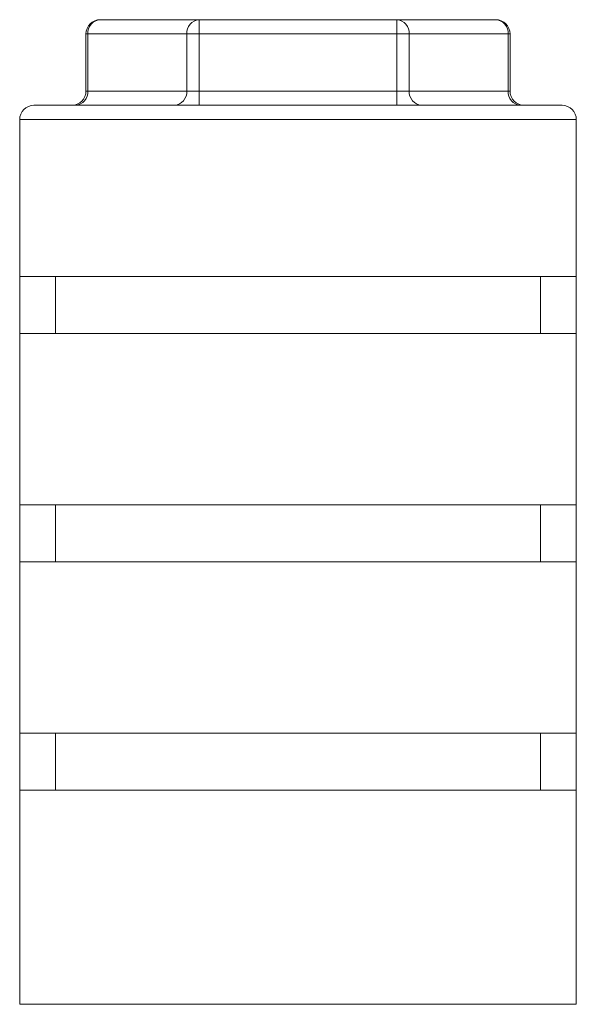
# Model space of a CAD drawing. Units: millimetres. Extents: x 0 to 420, y 0 to 297.
# Drawn here: x 239 to 259, y 226 to 260 of the extents above; entities that cross this region are included whole.
import ezdxf

# ---------------------------------------------------------------- set-up
doc = ezdxf.new("R2010")
doc.units = ezdxf.units.MM
doc.linetypes.add('SLD-Durchgehend', pattern=[0])

msp = doc.modelspace()

# ---------------------------------------------------------------- linework, layer by layer
at = {"color": 7, "linetype": 'SLD-Durchgehend', "lineweight": 15}
for p, q in [((241.9906, 260.3804), (245.4547, 260.3804)), ((245.4547, 260.3804), (252.3829, 260.3804)), ((252.3829, 260.3804), (255.847, 260.3804)), ((241.4906, 259.8804), (241.4906, 257.8804)), ((256.347, 257.8804), (256.347, 259.8804)), ((239.6688, 257.3804), (258.1688, 257.3804)), ((239.1688, 256.8804), (239.1688, 251.3804)), ((258.6688, 251.3804), (258.6688, 256.8804)), ((239.1688, 251.3804), (258.6688, 251.3804)), ((239.1688, 251.3804), (239.1688, 249.3804)), ((240.4188, 251.3804), (240.4188, 249.3804)), ((257.4188, 251.3804), (257.4188, 249.3804)), ((258.6688, 249.3804), (258.6688, 251.3804)), ((239.1688, 249.3804), (239.1688, 243.3804)), ((239.1688, 249.3804), (258.6688, 249.3804)), ((258.6688, 243.3804), (258.6688, 249.3804)), ((239.1688, 243.3804), (258.6688, 243.3804)), ((239.1688, 243.3804), (239.1688, 241.3804)), ((240.4188, 243.3804), (240.4188, 241.3804)), ((257.4188, 243.3804), (257.4188, 241.3804)), ((258.6688, 241.3804), (258.6688, 243.3804)), ((239.1688, 241.3804), (239.1688, 235.3804)), ((239.1688, 241.3804), (258.6688, 241.3804)), ((258.6688, 235.3804), (258.6688, 241.3804)), ((239.1688, 235.3804), (258.6688, 235.3804)), ((239.1688, 233.3804), (239.1688, 235.3804)), ((240.4188, 233.3804), (240.4188, 235.3804)), ((257.4188, 233.3804), (257.4188, 235.3804)), ((258.6688, 235.3804), (258.6688, 233.3804)), ((239.1688, 233.3804), (239.1688, 225.8804)), ((239.1688, 233.3804), (258.6688, 233.3804)), ((258.6688, 225.8804), (258.6688, 233.3804))]:
    msp.add_line(p, q, dxfattribs=at)
at = {"color": 8, "linetype": 'SLD-Durchgehend', "lineweight": 0}
for p, q in [((245.4547, 259.8804), (245.4547, 260.3804)), ((252.3829, 259.8804), (252.3829, 260.3804)), ((241.4906, 259.8804), (241.5576, 259.8804)), ((245.0217, 259.8804), (241.5576, 259.8804)), ((241.5576, 259.8804), (241.5576, 257.8804)), ((245.0217, 257.8804), (245.0217, 259.8804)), ((245.4547, 259.8804), (245.0217, 259.8804)), ((245.4547, 259.8804), (245.4547, 257.8804)), ((252.3829, 259.8804), (245.4547, 259.8804)), ((252.3829, 257.8804), (252.3829, 259.8804)), ((252.3829, 259.8804), (252.8159, 259.8804)), ((252.8159, 259.8804), (252.8159, 257.8804)), ((256.28, 259.8804), (252.8159, 259.8804)), ((256.28, 257.8804), (256.28, 259.8804)), ((256.28, 259.8804), (256.347, 259.8804)), ((241.5576, 257.8804), (241.4906, 257.8804)), ((241.5576, 257.8804), (245.0217, 257.8804)), ((245.0217, 257.8804), (245.4547, 257.8804)), ((245.4547, 257.3804), (245.4547, 257.8804)), ((245.4547, 257.8804), (252.3829, 257.8804)), ((252.3829, 257.3804), (252.3829, 257.8804)), ((252.8159, 257.8804), (252.3829, 257.8804)), ((252.8159, 257.8804), (256.28, 257.8804)), ((256.347, 257.8804), (256.28, 257.8804)), ((258.6688, 256.8804), (239.1688, 256.8804)), ((239.1688, 225.8804), (258.6688, 225.8804))]:
    msp.add_line(p, q, dxfattribs=at)
at = {"color": 7, "linetype": 'SLD-Durchgehend', "lineweight": 15}
for centre, start, end in [((241.9906, 259.8804), 90, 180), ((255.847, 259.8804), 0, 90), ((240.9906, 257.8804), 270, 0), ((256.847, 257.8804), 180, 270), ((239.6688, 256.8804), 90, 180), ((258.1688, 256.8804), 0, 90)]:
    msp.add_arc(centre, 0.5, start, end, dxfattribs=at)
at = {"color": 8, "linetype": 'SLD-Durchgehend', "lineweight": 0}
for centre, start, end in [((242.0267, 259.9117), 94.40289, 183.81042), ((245.4908, 259.9117), 94.40287, 183.81043), ((252.3468, 259.9117), 356.18957, 85.59713), ((255.8109, 259.9117), 356.18958, 85.59711), ((241.0885, 257.8492), 274.40283, 3.81048), ((244.5526, 257.8492), 274.40286, 3.81047), ((253.285, 257.8492), 176.18953, 265.59714), ((256.7491, 257.8492), 176.18952, 265.59717)]:
    msp.add_arc(centre, 0.4701, start, end, dxfattribs=at)

doc.saveas('drawing.dxf')
